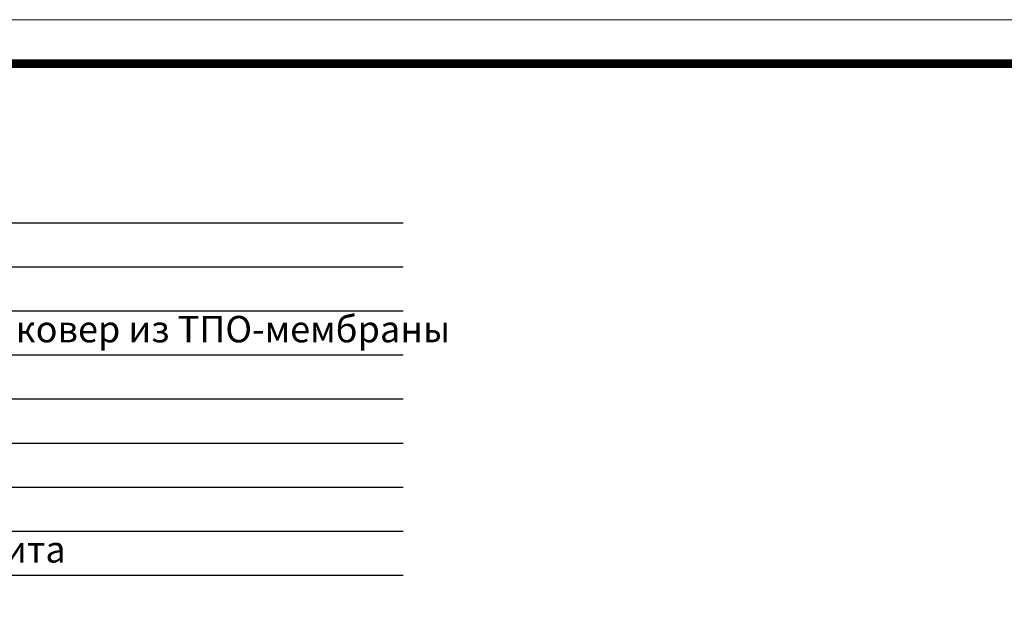
# Model space of a CAD drawing. Units: millimetres. Extents: x 0 to 2113, y 0 to 1485.
# Drawn here: x 573 to 1131, y 1157 to 1485 of the extents above; entities that cross this region are included whole.
import ezdxf

# ---------------------------------------------------------------- set-up
doc = ezdxf.new("R2010")
doc.units = ezdxf.units.MM
doc.layers.add('Рамка', color=7, linetype='Continuous', lineweight=50)
doc.layers.add('текст', color=1, linetype='Continuous', lineweight=25)
doc.styles.add('ГОСТ 2.304', font='isocpeui.ttf')

msp = doc.modelspace()

# ---------------------------------------------------------------- linework, layer by layer
at = {"layer": 'Рамка', "lineweight": 0}
msp.add_lwpolyline([(0, 1485), (2100, 1485), (2100, 0), (0, 0)], close=True, dxfattribs=at)
msp.add_lwpolyline([(0, 1485), (2100, 1485), (2100, 0), (0, 0)], close=True, dxfattribs=at)
at = {"layer": 'Рамка', "ltscale": 3, "const_width": 5}
msp.add_lwpolyline([(100, 25), (2075, 25), (2075, 1460), (100, 1460)], close=True, dxfattribs=at)
at = {"layer": 'текст'}
for p, q in [((353.193, 1369.699), (790.159, 1369.699)), ((353.193, 1344.699), (790.159, 1344.699)), ((353.193, 1319.699), (790.159, 1319.699)), ((353.193, 1294.699), (790.159, 1294.699)), ((353.193, 1269.699), (790.159, 1269.699)), ((353.193, 1244.699), (790.159, 1244.699)), ((353.193, 1219.699), (790.159, 1219.699)), ((353.193, 1194.699), (790.159, 1194.699)), ((353.193, 1169.699), (790.159, 1169.699))]:
    msp.add_line(p, q, dxfattribs=at)

# ---------------------------------------------------------------- texts
at = {"layer": 'текст', "style": 'ГОСТ 2.304'}
for s, p in [('водоизоляционный ковер из ТПО-мембраны', (365.461, 1301.851)), ('железобетонная плита', (365.461, 1176.851))]:
    msp.add_text(s, height=15, dxfattribs=at).set_placement(p)

doc.saveas('drawing.dxf')
